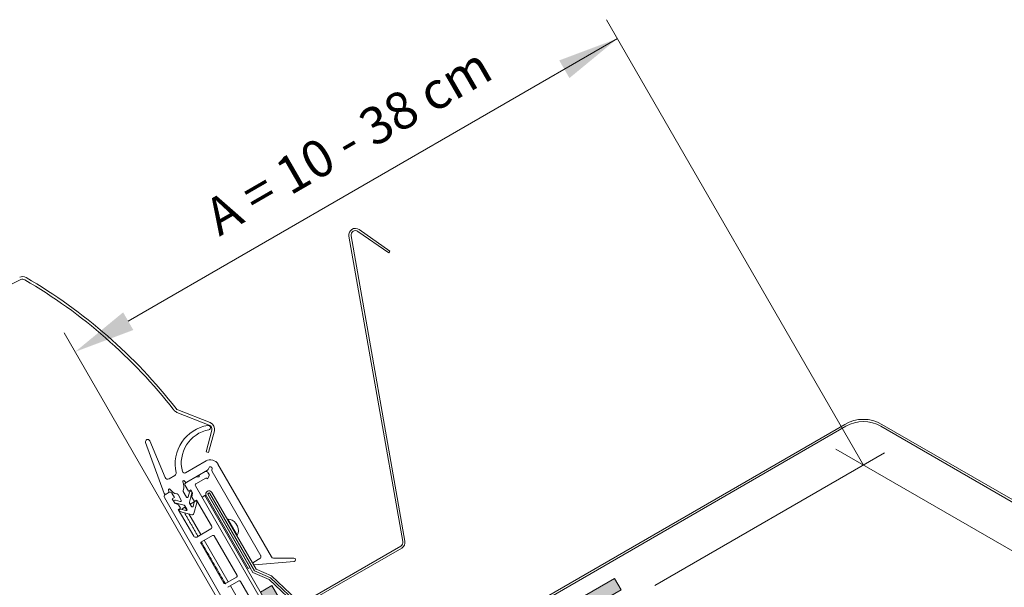
# Model space of a CAD drawing. Units: millimetres. Extents: x 482 to 2144, y 519 to 1364.
# Drawn here: x 1120 to 1345, y 1234 to 1364 of the extents above; entities that cross this region are included whole.
import ezdxf

# ---------------------------------------------------------------- set-up
doc = ezdxf.new("R2010")
doc.units = ezdxf.units.MM
for name, color, linetype, lineweight in [('AA Bemaßung Linien', 1, 'Continuous', 13), ('AA Bemaßung Text', 7, 'Continuous', 13), ('Klebeband', 7, 'Continuous', 9), ('Roto Abdeckblech', 5, 'Continuous', 9), ('Roto Dichtungen', 6, 'Continuous', 9), ('Roto Eindeckrahmen', 5, 'Continuous', 9), ('Roto H Rahmenträger', 5, 'Continuous', 9)]:
    doc.layers.add(name, color=color, linetype=linetype, lineweight=lineweight)
doc.styles.get("Standard").update_dxf_attribs({"font": 'arial.ttf'})

# ---------------------------------------------------------------- blocks, each defined once
blk = doc.blocks.new('Klebeband A1')
at = {"layer": 'Klebeband'}
blk.add_hatch(color=256, dxfattribs=at).paths.add_polyline_path([(15.65, -3), (15.65, 0), (6.03, 0), (0.8, 3), (-34.68, 3), (-43.31, 5), (-46.43, 5), (-47.79, 6.36), (-47.79, 19), (-47.79, 23), (-53.04, 30.1), (-53.04, 37.76), (-56.04, 37.76), (-56.04, 29.05), (-50.79, 22.01), (-50.79, 19), (-50.79, 6.34, 0.196441), (-49.93, 4.26), (-48.53, 2.86, 0.196112), (-46.46, 2), (-43.31, 2), (-34.68, 0), (0, 0), (5.23, -3)])
for p, q in [((-53.04, 37.76), (-56.04, 37.76)), ((-56.04, 29.05), (-56.04, 37.76)), ((-53.04, 30.1), (-53.04, 37.76)), ((-47.79, 23), (-53.04, 30.1)), ((-50.79, 22.01), (-56.04, 29.05)), ((-47.79, 19), (-47.79, 23)), ((-50.79, 19), (-50.79, 22.01)), ((-50.79, 19), (-50.79, 6.36)), ((-47.79, 19), (-47.79, 6.36)), ((-47.79, 6.36), (-46.43, 5)), ((-46.43, 5), (-43.31, 5)), ((-43.31, 5), (-34.68, 3)), ((-49.91, 4.24), (-48.55, 2.88)), ((0.8, 3), (-34.68, 3)), ((0.8, 3), (6.03, 0)), ((-46.43, 2), (-43.31, 2)), ((-43.31, 2), (-34.68, 0)), ((-34.68, 0), (0, 0)), ((0, 0), (5.23, -3)), ((6.03, 0), (15.65, 0)), ((15.65, -3), (15.65, 0)), ((5.23, -3), (15.65, -3))]:
    blk.add_line(p, q, dxfattribs=at)
for centre, start, end in [((-47.83, 6.35), 179.7271, 225.2735), ((-46.44, 4.97), 224.7263, 270.2727)]:
    blk.add_arc(centre, 2.97, start, end, dxfattribs=at)

msp = doc.modelspace()

# ---------------------------------------------------------------- linework, layer by layer
at = {"layer": 'AA Bemaßung Linien'}
for p, q in [((1313.24, 1261.81), (1254.45, 1363.64)), ((1145.05, 1294.7), (1256.95, 1359.31)), ((1174.38, 1215.9), (1130.43, 1292.03)), ((1265.49, 1234.24), (1318.08, 1264.6)), ((1306.9, 1265.47), (1361.45, 1233.97))]:
    msp.add_line(p, q, dxfattribs=at)
for points in [[(1243.66, 1354.33), (1245.99, 1350.29), (1256.95, 1359.31)], [(1143.89, 1296.72), (1146.22, 1292.68), (1132.93, 1287.7)]]:
    msp.add_solid(points, dxfattribs=at)
at = {"layer": 'Roto Abdeckblech'}
for p, q in [((1163.59, 1270.94), (1156.2, 1273.85)), ((1163.81, 1271.5), (1156.42, 1274.41)), ((1162.87, 1264.82), (1164.19, 1269.75)), ((1163.45, 1264.67), (1164.77, 1269.6)), ((1162.87, 1264.82), (1163.45, 1264.67))]:
    msp.add_line(p, q, dxfattribs=at)
for centre, radius, start, end in [((1120.9, 1303.29), 1.6, 59.7497, 115.1195), ((1120.9, 1303.29), 1, 59.7452, 115.1252), ((1060.95, 1200.5), 120.6, 37.9899, 59.7495), ((1226.61, 1077.84), 250, 115.12, 138.7988), ((1060.95, 1200.49), 120, 37.99, 59.7494), ((1156.79, 1275.34), 1.6, 217.9983, 248.4918), ((1156.79, 1275.34), 1, 217.9912, 248.4943), ((1163.22, 1270.01), 1, 345.0001, 68.4984), ((1163.22, 1270.01), 1.6, 345.001, 68.4981)]:
    msp.add_arc(centre, radius, start, end, dxfattribs=at)
at = {"layer": 'Roto Dichtungen'}
for p, q in [((1149.04, 1266.99), (1153.29, 1255.31)), ((1153.54, 1258.95), (1149.97, 1267.35)), ((1158.18, 1260.04), (1162.86, 1262.74)), ((1177.84, 1240.79), (1165.59, 1262.01)), ((1155.71, 1259.42), (1154.39, 1258.66)), ((1163.19, 1260.62), (1158.43, 1257.88)), ((1163.42, 1260.92), (1163.47, 1261.11)), ((1164.24, 1260.9), (1164.19, 1260.72)), ((1164.24, 1260.34), (1175.36, 1241.08)), ((1158.05, 1257.94), (1157.87, 1258.17)), ((1154.21, 1255.44), (1153.72, 1255.16)), ((1154.24, 1256.07), (1154.34, 1255.8)), ((1157.18, 1253.78), (1156.44, 1255.05)), ((1157.65, 1255.75), (1158.39, 1254.48)), ((1158.75, 1254.52), (1159.04, 1255.6)), ((1159.62, 1255.44), (1159.05, 1253.31)), ((1157.86, 1252.62), (1155.72, 1253.19)), ((1155.88, 1253.77), (1156.95, 1253.48)), ((1158.49, 1251.71), (1158.04, 1252.48)), ((1159.08, 1253.08), (1159.53, 1252.31)), ((1159.89, 1252.35), (1160.15, 1253.32)), ((1160.73, 1253.16), (1160.08, 1250.72)), ((1159.59, 1250.44), (1156.89, 1251.16)), ((1157.05, 1251.74), (1158.26, 1251.41)), ((1175.18, 1240.4), (1173.76, 1239.58)), ((1173.94, 1239.02), (1182.99, 1239.74)), ((1182.95, 1240.54), (1178.27, 1240.54))]:
    msp.add_line(p, q, dxfattribs=at)
for centre, radius, start, end in [((1164.78, 1262), 9, 99.6443, 192.4171), ((1163.34, 1270.36), 0.516, 283.6373, 97.6609), ((1164.87, 1262.31), 7.68, 100.5102, 194.8785), ((1149.51, 1267.16), 0.5, 22.9988, 200.0008), ((1163.86, 1261.01), 2, 30.0004, 120.0006), ((1155.41, 1259.94), 0.6, 299.9937, 12.4236), ((1157.93, 1260.47), 0.5, 194.8719, 300.0058), ((1162.94, 1261.05), 0.5, 300.0042, 344.9934), ((1163.86, 1261.01), 0.4, 345.0011, 165.0011), ((1164.68, 1260.59), 0.5, 165.0138, 209.9858), ((1154.09, 1259.18), 0.6, 202.9997, 299.9988), ((1157.71, 1258.04), 0.2, 39.9952, 205.7575), ((1155.28, 1256.86), 2.5, 339.8976, 25.748), ((1158.28, 1258.14), 0.3, 219.9911, 300.0125), ((1153.57, 1255.42), 0.3, 199.9987, 300.0048), ((1154.06, 1255.7), 0.3, 299.9989, 20.0089), ((1154.43, 1256.14), 0.2, 34.251, 199.9972), ((1156.66, 1257.66), 2.5, 214.246, 260.1084), ((1156.18, 1254.9), 0.3, 30.022, 80.083), ((1157.91, 1255.9), 0.3, 159.8706, 210.0244), ((1159.33, 1255.52), 0.3, 344.4645, 165.5478), ((1155.8, 1253.48), 0.3, 74.8303, 255.1694), ((1157, 1253.68), 0.2, 255.0061, 29.9946), ((1157.78, 1252.33), 0.3, 29.995, 74.9999), ((1158.56, 1254.58), 0.2, 209.9956, 345.0037), ((1159.34, 1253.23), 0.3, 165.0001, 210.005), ((1160.44, 1253.24), 0.3, 344.5089, 165.3605), ((1156.97, 1251.45), 0.3, 74.2247, 255.5655), ((1158.31, 1251.61), 0.2, 254.9963, 30.0044), ((1159.7, 1252.41), 0.2, 209.9956, 345.0037), ((1159.69, 1250.82), 0.4, 255.0018, 344.9982), ((1173.91, 1239.32), 0.3, 120.002, 275.9999), ((1174.93, 1240.83), 0.5, 299.9929, 30.0113), ((1178.27, 1241.04), 0.5, 210.0041, 269.9923), ((1182.95, 1240.14), 0.4, 276, 90)]:
    msp.add_arc(centre, radius, start, end, dxfattribs=at)
at = {"layer": 'Roto Eindeckrahmen'}
for p, q in [((1197.88, 1315.65), (1204.93, 1310.72)), ((1207.87, 1244.29), (1195.55, 1314.16)), ((1208.36, 1244.38), (1196.04, 1314.25)), ((1197.6, 1315.24), (1204.64, 1310.31)), ((1204.93, 1310.72), (1204.64, 1310.31)), ((1210.62, 1214.32), (1308.99, 1271.11)), ((1210.82, 1213.86), (1309.24, 1270.68)), ((1415.66, 1213.86), (1317.24, 1270.68)), ((1415.86, 1214.32), (1317.49, 1271.11)), ((1172.51, 1238.12), (1162.88, 1254.8)), ((1163.24, 1255.18), (1163.67, 1255.43)), ((1163.24, 1255.18), (1173.59, 1237.24)), ((1172.94, 1238.37), (1163.31, 1255.05)), ((1163.75, 1255.3), (1173.94, 1237.63)), ((1164.18, 1255.55), (1174.3, 1238.02)), ((1167.84, 1249.44), (1169.97, 1245.75)), ((1169.64, 1248.46), (1170.03, 1247.79)), ((1185.76, 1230.77), (1207.38, 1243.25)), ((1186.14, 1230.41), (1207.63, 1242.82)), ((1172.94, 1238.37), (1172.51, 1238.12)), ((1177.33, 1235.62), (1173.59, 1237.24)), ((1177.61, 1236.04), (1173.94, 1237.63)), ((1177.83, 1236.49), (1174.3, 1238.02)), ((1177.33, 1235.62), (1184.24, 1229.08)), ((1177.61, 1236.04), (1184.54, 1229.48)), ((1177.83, 1236.49), (1183.63, 1231))]:
    msp.add_line(p, q, dxfattribs=at)
for centre, radius, start, end in [((1197.02, 1314.42), 1.5, 54.9997, 190.0003), ((1197.02, 1314.42), 1, 54.9988, 190.0015), ((1313.24, 1263.75), 8.5, 60, 120), ((1313.24, 1263.75), 8, 60, 120), ((1163.53, 1255.17), 0.75, 30.0004, 209.9996), ((1163.53, 1255.17), 0.25, 30.0026, 209.9974), ((1167.85, 1249.69), 0.25, 209.9975, 268.5271), ((1167.78, 1247.19), 2.25, 34.4281, 88.5097), ((1165.52, 1245.64), 4.99, 25.5633, 34.4367), ((1170.19, 1245.63), 0.25, 151.4725, 210.0029), ((1168, 1246.82), 2.25, 331.4903, 25.5719), ((1206.88, 1244.12), 1, 299.9989, 10.0026), ((1206.88, 1244.12), 1.5, 300.0019, 9.9984)]:
    msp.add_arc(centre, radius, start, end, dxfattribs=at)
at = {"layer": 'Roto H Rahmenträger'}
for p, q in [((1161.3, 1259.53), (1162.6, 1260.28)), ((1161.3, 1259.27), (1161.3, 1259.53)), ((1163.56, 1259.32), (1163.17, 1258.64)), ((1163.28, 1260.1), (1163.56, 1259.62)), ((1158.84, 1255.8), (1158.09, 1257.1)), ((1158.27, 1257.78), (1160.44, 1259.03)), ((1160.42, 1257.06), (1186.66, 1211.61)), ((1160.44, 1259.03), (1161.17, 1259.12)), ((1162.79, 1258.77), (1160.53, 1257.47)), ((1163.17, 1258.64), (1162.94, 1258.77)), ((1154.37, 1255.53), (1153.51, 1255.03)), ((1155.06, 1255.35), (1155.61, 1254.39)), ((1159.36, 1256.1), (1158.84, 1255.8)), ((1159.76, 1255.41), (1159.36, 1256.1)), ((1159.6, 1254.49), (1159.76, 1255.41)), ((1161.94, 1254.43), (1162.59, 1254.8)), ((1162.59, 1254.8), (1162.82, 1254.93)), ((1162.59, 1254.8), (1181.22, 1222.53)), ((1175.67, 1215.64), (1153.32, 1254.35)), ((1155.61, 1254.39), (1155.09, 1254.09)), ((1155.09, 1254.09), (1155.69, 1253.06)), ((1155.69, 1253.06), (1156.56, 1252.74)), ((1156.56, 1252.74), (1157.01, 1251.97)), ((1159.21, 1252.85), (1160.17, 1253.41)), ((1160.19, 1253.46), (1159.6, 1254.49)), ((1160.71, 1253.76), (1160.19, 1253.46)), ((1164.11, 1247.87), (1160.71, 1253.76)), ((1157.01, 1251.97), (1156.49, 1251.67)), ((1156.49, 1251.67), (1160.04, 1245.52)), ((1157.39, 1251.8), (1158.04, 1252.18)), ((1158.04, 1252.18), (1158.17, 1252.25)), ((1158.45, 1251.46), (1158.04, 1252.18)), ((1161.67, 1245.89), (1158.95, 1250.61)), ((1160.72, 1245.34), (1163.92, 1247.19)), ((1161.82, 1244.24), (1164.33, 1245.69)), ((1166.91, 1234.82), (1161.71, 1243.83)), ((1167.92, 1235.06), (1162.42, 1244.59)), ((1164.74, 1245.58), (1169.94, 1236.57)), ((1169.83, 1236.16), (1167.32, 1234.71)), ((1167.82, 1233.85), (1170.33, 1235.3)), ((1170.74, 1235.19), (1177.44, 1223.58)), ((1175.42, 1222.07), (1168.42, 1234.2))]:
    msp.add_line(p, q, dxfattribs=at)
for centre, radius, start, end in [((1161.15, 1259.27), 0.15, 277.088, 0.0021), ((1162.85, 1259.85), 0.5, 30.0003, 119.9954), ((1163.3, 1259.47), 0.3, 330.0035, 30.0083), ((1158.52, 1257.35), 0.5, 120.0046, 209.9997), ((1160.68, 1257.21), 0.3, 119.9985, 210.0036), ((1162.87, 1258.64), 0.15, 59.9931, 119.9964), ((1153.76, 1254.6), 0.5, 119.9977, 209.9997), ((1154.62, 1255.1), 0.5, 30.0003, 120.0023), ((1163.67, 1247.62), 0.5, 300.0046, 29.9995), ((1164.48, 1245.43), 0.3, 29.9964, 120.0018), ((1160.47, 1245.77), 0.5, 210.0005, 300.0023), ((1161.97, 1243.98), 0.3, 119.9982, 210.0036), ((1167.17, 1234.97), 0.3, 209.9965, 300.0016), ((1169.68, 1236.42), 0.3, 299.9984, 30.0035), ((1170.48, 1235.04), 0.3, 29.9965, 120.0016)]:
    msp.add_arc(centre, radius, start, end, dxfattribs=at)
for points in [[(1157.39, 1251.8), (1157.5, 1251.62)], [(1157.92, 1250.88), (1161.02, 1245.51)], [(1161.77, 1244.21), (1167.27, 1234.69)]]:
    msp.add_open_spline(points, degree=1, dxfattribs=at)

# ---------------------------------------------------------------- block references
at = {"rotation": 29.99999999999986}
msp.add_blockref('Klebeband A1', (1242.75, 1228.04), dxfattribs=at)

# ---------------------------------------------------------------- texts
at = {"layer": 'AA Bemaßung Text', "insert": (1195.9, 1334.94), "char_height": 8.5, "attachment_point": 5, "rotation": 30}
msp.add_mtext('A = 10 - 38 cm', dxfattribs=at)

doc.saveas('drawing.dxf')
